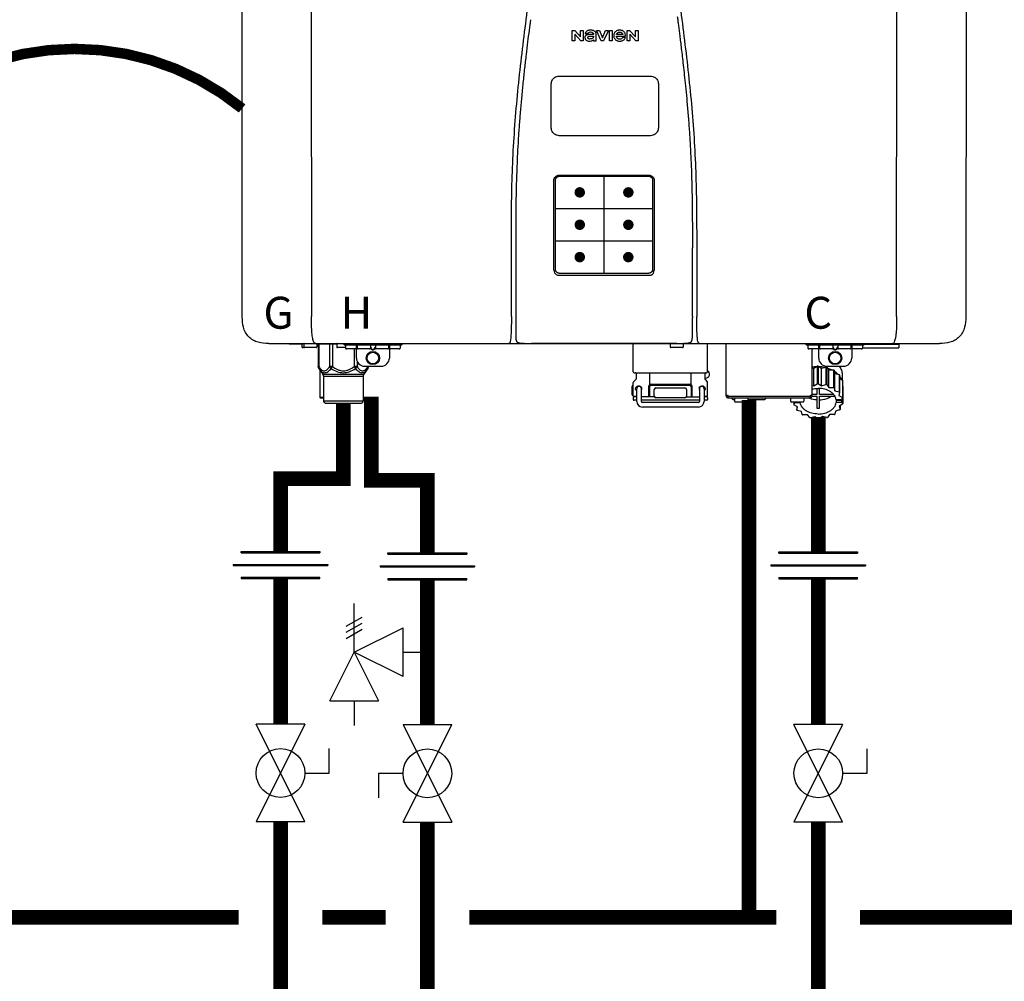
# Model space of a CAD drawing. Units: inches. Extents: x -69 to 81, y -5 to 97.
# Drawn here: x 15 to 38, y 31 to 54 of the extents above; entities that cross this region are included whole.
import ezdxf
from ezdxf.enums import TextEntityAlignment as Align

# ---------------------------------------------------------------- set-up
doc = ezdxf.new("R2010")
doc.units = ezdxf.units.IN
doc.header["$MEASUREMENT"] = 0
doc.header["$PDSIZE"] = -1
doc.linetypes.add('DOTX2', pattern=[0.5, 0, -0.5])
doc.layers.add('BORDER', color=7, linetype='Continuous')
doc.styles.add('Navien', font='arial.ttf')

# ---------------------------------------------------------------- blocks, each defined once
blk = doc.blocks.new('Full-Port Ball Valve')
at = {"color": 2}
for p, q in [((0.0832, 0.0832), (0.0416, 0.0832)), ((0.0832, 0.0416), (0.0832, 0.0832)), ((0, 0.0416), (0, -0.0416)), ((0, 0.0416), (0.1665, -0.0416)), ((0.1665, 0.0416), (0, -0.0416)), ((0.1665, 0.0416), (0.1665, -0.0416))]:
    blk.add_line(p, q, dxfattribs=at)
blk.add_circle((0.0832, 0), 0.0416, dxfattribs=at)
blk = doc.blocks.new('Pressure Relief Valve - Tankless')
at = {"color": 2}
for p, q in [((-0.0832, 0.1665), (-0.0832, 0.0832)), ((-0.0832, 0.1665), (0, 0.1249)), ((0.0234, 0.1384), (0.039, 0.1113)), ((0.0338, 0.1384), (0.0494, 0.1113)), ((0.0442, 0.1384), (0.0598, 0.1113)), ((-0.0832, 0.1249), (-0.1249, 0.1249)), ((0, 0.1249), (-0.0832, 0.0832)), ((-0.0416, 0.0416), (0, 0.1249)), ((0, 0.1249), (0.0416, 0.0416)), ((0, 0.1249), (0.0832, 0.1249)), ((-0.0416, 0.0416), (0.0416, 0.0416)), ((0, 0.0416), (0, 0))]:
    blk.add_line(p, q, dxfattribs=at)
blk = doc.blocks.new('Union')
at = {"color": 2}
for p, q in [((-0.0672, 0.0457), (0.0672, 0.0457)), ((-0.0672, 0.0437), (-0.0672, 0.0457)), ((-0.0672, 0.0437), (0.0672, 0.0437)), ((0.0672, 0.0457), (0.0672, 0.0437)), ((-0.0806, 0.0238), (0.0806, 0.0238)), ((-0.0806, 0.0238), (-0.0806, 0.0218)), ((-0.0806, 0.0218), (0.0806, 0.0218)), ((0.0806, 0.0238), (0.0806, 0.0218)), ((-0.0672, 0.002), (0.0672, 0.002)), ((-0.0672, 0.002), (-0.0672, 0)), ((-0.0672, 0), (0.0672, 0)), ((0.0672, 0), (0.0672, 0.002))]:
    blk.add_line(p, q, dxfattribs=at)
blk = doc.blocks.new('NPE-S2 (150-180-210-240)')
at = {"linetype": 'Continuous'}
for p, q in [((-2.413, 2.058), (-2.433, 28.196)), ((-0.782, 28.207), (-0.761, 2.069)), ((13.212, 2.069), (13.233, 28.207)), ((14.883, 28.196), (14.863, 2.058)), ((5.464, 8.898), (5.524, 8.898)), ((5.464, 8.655), (5.464, 8.898)), ((5.524, 8.898), (5.664, 8.749)), ((5.673, 8.655), (5.529, 8.81)), ((5.529, 8.81), (5.529, 8.655)), ((5.664, 8.898), (5.729, 8.898)), ((5.664, 8.749), (5.664, 8.898)), ((5.729, 8.898), (5.729, 8.655)), ((5.774, 8.825), (5.839, 8.825)), ((5.974, 8.803), (5.897, 8.803)), ((6.039, 8.655), (6.039, 8.811)), ((6.046, 8.898), (6.114, 8.898)), ((6.16, 8.655), (6.046, 8.898)), ((6.114, 8.898), (6.188, 8.728)), ((6.188, 8.728), (6.262, 8.898)), ((6.329, 8.898), (6.215, 8.655)), ((6.262, 8.898), (6.329, 8.898)), ((6.355, 8.898), (6.42, 8.898)), ((6.355, 8.655), (6.355, 8.898)), ((6.42, 8.898), (6.42, 8.655)), ((6.521, 8.762), (6.74, 8.762)), ((6.673, 8.803), (6.522, 8.803)), ((6.735, 8.732), (6.67, 8.732)), ((6.775, 8.898), (6.836, 8.898)), ((6.775, 8.655), (6.775, 8.898)), ((6.836, 8.898), (6.976, 8.749)), ((6.985, 8.655), (6.84, 8.81)), ((6.84, 8.81), (6.84, 8.655)), ((6.976, 8.898), (7.041, 8.898)), ((6.976, 8.749), (6.976, 8.898)), ((7.041, 8.898), (7.041, 8.655)), ((5.529, 8.655), (5.464, 8.655)), ((5.729, 8.655), (5.673, 8.655)), ((5.974, 8.677), (5.974, 8.655)), ((5.974, 8.655), (6.039, 8.655)), ((6.215, 8.655), (6.16, 8.655)), ((6.42, 8.655), (6.355, 8.655)), ((6.84, 8.655), (6.775, 8.655)), ((7.041, 8.655), (6.985, 8.655)), ((5.153, 5.445), (7.297, 5.445)), ((5.163, 5.421), (7.287, 5.421)), ((5.027, 3.175), (5.027, 5.319)), ((5.065, 3.2), (5.065, 5.323)), ((7.386, 5.323), (7.386, 3.2)), ((7.424, 5.319), (7.424, 3.175)), ((4.115, 3.802), (4.115, 3.714)), ((4.115, 3.714), (4.115, 1.577)), ((8.335, 2.069), (8.335, 3.714)), ((7.3, 3.048), (5.153, 3.048)), ((8.337, 1.701), (8.337, 1.705)), ((8.338, 1.695), (8.337, 1.701)), ((8.337, 1.668), (8.338, 1.677)), ((8.338, 1.686), (8.338, 1.695)), ((-1.783, 1.427), (-1.788, 1.427)), ((-1.783, 1.427), (14.233, 1.427)), ((-1.297, 1.407), (-1.297, 1.427)), ((-0.946, 1.419), (-0.946, 1.348)), ((-0.631, 1.419), (-0.631, 1.348)), ((-0.598, 1.419), (-0.158, 1.419)), ((-0.598, 1.419), (-0.598, 0.874)), ((-0.587, 1.419), (-0.587, 0.874)), ((-0.328, 1.419), (-0.328, 0.874)), ((-0.259, 1.419), (-0.259, 0.875)), ((-0.158, 1.419), (-0.158, 1.348)), ((0.016, 1.396), (0.016, 1.427)), ((0.252, 1.396), (0.252, 1.427)), ((0.311, 1.08), (0.311, 1.427)), ((0.469, 1.396), (0.469, 1.427)), ((0.942, 1.427), (0.942, 1.396)), ((1.1, 1.427), (1.1, 1.08)), ((1.159, 1.427), (1.159, 1.396)), ((1.396, 1.427), (1.396, 1.396)), ((4.146, 1.464), (4.146, 1.464)), ((4.15, 1.46), (4.152, 1.459)), ((4.152, 1.459), (4.157, 1.456)), ((4.152, 1.459), (4.152, 1.459)), ((4.201, 1.441), (4.209, 1.439)), ((4.416, 1.428), (4.416, 1.428)), ((4.459, 1.428), (4.462, 1.428)), ((6.225, 1.428), (4.49, 1.428)), ((7.96, 1.428), (6.225, 1.428)), ((6.225, 1.427), (6.225, 1.428)), ((6.923, 0.749), (6.923, 1.427)), ((7.802, 1.419), (7.802, 1.348)), ((8.008, 1.428), (8.009, 1.428)), ((8.117, 1.419), (8.117, 1.348)), ((8.24, 1.439), (8.249, 1.441)), ((8.293, 1.456), (8.298, 1.459)), ((8.302, 1.462), (8.304, 1.463)), ((8.304, 1.463), (8.305, 1.464)), ((8.305, 1.464), (8.305, 1.464)), ((8.355, 1.427), (8.357, 1.427)), ((8.697, 0.749), (8.697, 1.427)), ((9.143, 0.166), (9.143, 1.427)), ((11.055, 1.396), (11.055, 1.427)), ((11.35, 1.08), (11.35, 1.427)), ((12.139, 1.427), (12.139, 1.08)), ((12.434, 1.427), (12.434, 1.396)), ((13.243, 1.419), (12.434, 1.419)), ((13.262, 1.4), (13.243, 1.419)), ((14.239, 1.427), (14.233, 1.427)), ((-0.986, 1.407), (-1.297, 1.407)), ((-0.99, 1.407), (-0.99, 1.348)), ((-0.651, 1.329), (-0.97, 1.329)), ((0.055, 1.329), (-0.138, 1.329)), ((0.016, 1.396), (1.396, 1.396)), ((0.055, 1.388), (0.055, 1.317)), ((0.311, 1.297), (0.075, 1.297)), ((0.259, 1.297), (0.259, 0.875)), ((0.331, 1.388), (0.331, 1.317)), ((0.627, 1.297), (0.351, 1.297)), ((0.674, 1.392), (0.645, 1.392)), ((0.647, 1.388), (0.647, 1.317)), ((0.647, 1.337), (0.674, 1.298)), ((0.647, 1.325), (0.669, 1.294)), ((0.709, 1.393), (0.702, 1.393)), ((0.702, 1.28), (0.709, 1.28)), ((0.702, 1.274), (0.709, 1.274)), ((0.766, 1.392), (0.737, 1.392)), ((0.737, 1.298), (0.765, 1.337)), ((0.743, 1.294), (0.765, 1.325)), ((0.765, 1.388), (0.765, 1.317)), ((1.061, 1.297), (0.785, 1.297)), ((1.08, 1.388), (1.08, 1.317)), ((1.336, 1.297), (1.1, 1.297)), ((1.356, 1.388), (1.356, 1.317)), ((8.098, 1.329), (7.822, 1.329)), ((11.055, 1.396), (12.434, 1.396)), ((11.094, 1.388), (11.094, 1.317)), ((11.35, 1.297), (11.114, 1.297)), ((11.193, 0.166), (11.193, 1.297)), ((11.37, 1.388), (11.37, 1.317)), ((11.666, 1.297), (11.39, 1.297)), ((11.713, 1.392), (11.684, 1.392)), ((11.685, 1.388), (11.685, 1.317)), ((11.685, 1.337), (11.713, 1.298)), ((11.685, 1.325), (11.708, 1.294)), ((11.748, 1.393), (11.741, 1.393)), ((11.741, 1.28), (11.748, 1.28)), ((11.741, 1.274), (11.748, 1.274)), ((11.805, 1.392), (11.776, 1.392)), ((11.776, 1.298), (11.804, 1.337)), ((11.781, 1.294), (11.804, 1.325)), ((11.804, 1.388), (11.804, 1.317)), ((12.099, 1.297), (11.823, 1.297)), ((12.119, 1.388), (12.119, 1.317)), ((12.375, 1.297), (12.139, 1.297)), ((12.395, 1.388), (12.395, 1.317)), ((12.395, 1.321), (13.262, 1.321)), ((13.262, 1.4), (12.434, 1.4)), ((13.262, 1.4), (13.262, 1.321)), ((0.328, 1.002), (0.328, 0.874)), ((-0.587, 0.874), (-0.598, 0.874)), ((-0.584, 0.829), (-0.487, 0.691)), ((-0.564, 0.801), (-0.564, 0.138)), ((-0.259, 0.874), (-0.328, 0.874)), ((-0.292, 0.829), (-0.259, 0.874)), ((0.328, 0.874), (0.259, 0.874)), ((0.259, 0.874), (0.292, 0.829)), ((0.584, 0.829), (0.487, 0.691)), ((0.509, 0.883), (0.903, 0.883)), ((0.587, 0.883), (0.587, 0.874)), ((0.598, 0.874), (0.587, 0.874)), ((0.598, 0.883), (0.598, 0.874)), ((6.99, 0.71), (6.99, 0.581)), ((7.317, 0.443), (7.317, 0.729)), ((8.303, 0.443), (8.303, 0.729)), ((8.63, 0.71), (8.63, 0.581)), ((11.193, 0.847), (11.237, 0.836)), ((11.237, 0.836), (11.318, 0.885)), ((11.237, 0.418), (11.237, 0.836)), ((11.318, 0.885), (11.318, 0.467)), ((11.338, 0.886), (11.421, 0.838)), ((11.338, 0.886), (11.338, 0.468)), ((11.421, 0.838), (11.521, 0.865)), ((11.421, 0.42), (11.421, 0.838)), ((11.521, 0.865), (11.521, 0.447)), ((11.541, 0.861), (11.596, 0.796)), ((11.541, 0.861), (11.541, 0.442)), ((11.547, 0.883), (11.942, 0.883)), ((11.596, 0.796), (11.703, 0.797)), ((11.596, 0.378), (11.596, 0.796)), ((11.703, 0.797), (11.703, 0.379)), ((11.719, 0.788), (11.739, 0.714)), ((11.719, 0.788), (11.719, 0.37)), ((11.739, 0.714), (11.84, 0.689)), ((11.739, 0.296), (11.739, 0.714)), ((11.867, 0.883), (11.867, 0.844)), ((-0.487, 0.691), (0.487, 0.691)), ((-0.473, 0.646), (0.473, 0.646)), ((-0.473, 0.646), (-0.473, 0.056)), ((0.473, 0.646), (0.473, 0.056)), ((6.923, 0.17), (6.923, 0.498)), ((6.984, 0.567), (6.929, 0.512)), ((8.645, 0.599), (8.63, 0.599)), ((8.636, 0.567), (8.691, 0.512)), ((8.697, 0.17), (8.697, 0.498)), ((11.84, 0.689), (11.84, 0.271)), ((11.851, 0.677), (11.851, 0.259)), ((11.851, 0.592), (11.917, 0.555)), ((11.91, 0.691), (11.91, 0.558)), ((11.917, 0.555), (11.917, 0.136)), ((11.921, 0.54), (11.921, 0.122)), ((6.895, 0.199), (6.895, 0.408)), ((7.006, 0.043), (7.006, 0.347)), ((7.116, 0.043), (7.116, 0.347)), ((7.296, 0.15), (7.296, 0.402)), ((7.317, 0.15), (7.317, 0.402)), ((7.349, 0.453), (8.271, 0.453)), ((7.349, 0.434), (8.271, 0.434)), ((7.424, 0.17), (7.424, 0.327)), ((7.463, 0.367), (8.157, 0.367)), ((8.196, 0.327), (8.196, 0.17)), ((8.303, 0.402), (8.303, 0.15)), ((8.324, 0.402), (8.324, 0.15)), ((8.504, 0.347), (8.504, 0.043)), ((8.614, 0.347), (8.614, 0.043)), ((11.193, 0.429), (11.237, 0.418)), ((11.237, 0.418), (11.318, 0.467)), ((11.309, 0.355), (11.309, 0.21)), ((11.338, 0.468), (11.421, 0.42)), ((11.368, 0.21), (11.368, 0.355)), ((11.421, 0.42), (11.521, 0.447)), ((11.541, 0.442), (11.596, 0.378)), ((11.596, 0.378), (11.703, 0.379)), ((11.719, 0.37), (11.739, 0.296)), ((11.739, 0.296), (11.84, 0.271)), ((11.851, 0.259), (11.834, 0.184)), ((11.921, 0.413), (11.924, 0.409)), ((11.924, 0.409), (11.924, -0.009)), ((-0.473, 0.138), (-0.564, 0.138)), ((-0.544, 0.118), (-0.564, 0.138)), ((-0.473, 0.118), (-0.544, 0.118)), ((-0.473, 0.056), (0.473, 0.056)), ((-0.445, 0.012), (-0.462, 0.028)), ((-0.417, 0), (0.417, 0)), ((0.445, 0.012), (0.462, 0.028)), ((6.923, 0.17), (7.006, 0.17)), ((6.923, 0.13), (6.923, 0.091)), ((7.006, 0.15), (6.943, 0.15)), ((7.006, 0.071), (6.943, 0.071)), ((7.429, 0.15), (7.116, 0.15)), ((8.504, 0.071), (7.116, 0.071)), ((8.48, 0.02), (7.14, 0.02)), ((8.157, 0.13), (7.463, 0.13)), ((8.191, 0.15), (8.504, 0.15)), ((8.614, 0.17), (8.697, 0.17)), ((8.677, 0.15), (8.614, 0.15)), ((8.677, 0.071), (8.614, 0.071)), ((8.697, 0.13), (8.697, 0.091)), ((9.162, 0.189), (9.182, 0.189)), ((9.182, 0.126), (11.153, 0.126)), ((9.19, 0.166), (9.19, 0.181)), ((9.19, 0.166), (11.145, 0.166)), ((9.19, 0.126), (9.19, 0.166)), ((9.269, 0.118), (9.269, 0.126)), ((9.308, 0.079), (9.269, 0.118)), ((9.34, 0.079), (9.308, 0.079)), ((9.34, 0.118), (9.34, 0.047)), ((9.635, 0.028), (9.359, 0.028)), ((9.655, 0.118), (9.655, 0.047)), ((10.057, 0.079), (9.655, 0.079)), ((10.057, 0.079), (10.097, 0.118)), ((10.097, 0.118), (10.097, 0.126)), ((10.68, 0.118), (10.68, 0.047)), ((10.976, 0.028), (10.7, 0.028)), ((10.756, 0.028), (10.756, -0.023)), ((10.756, -0.023), (10.786, 0.015)), ((10.786, 0.015), (10.786, 0.028)), ((10.786, 0.015), (10.908, 0.015)), ((10.908, 0.028), (10.908, 0.015)), ((10.995, 0.118), (10.995, 0.047)), ((11.145, 0.166), (11.145, 0.181)), ((11.145, 0.166), (11.145, 0.126)), ((11.153, 0.189), (11.173, 0.189)), ((11.309, 0.21), (11.193, 0.21)), ((11.193, 0.168), (11.309, 0.168)), ((11.309, 0.168), (11.309, -0.117)), ((11.708, 0.21), (11.368, 0.21)), ((11.368, 0.168), (11.738, 0.168)), ((11.368, -0.117), (11.368, 0.168)), ((11.891, 0.084), (11.769, 0.084)), ((11.769, 0.07), (11.904, 0.07)), ((11.769, 0.07), (11.769, 0.015)), ((11.904, 0.015), (11.769, 0.015)), ((11.834, 0.184), (11.917, 0.136)), ((11.921, 0.122), (11.891, 0.084)), ((11.892, 0.085), (11.904, 0.07)), ((11.904, 0.015), (11.904, 0.07)), ((11.904, 0.015), (11.924, -0.009)), ((8.48, -0.091), (7.14, -0.091)), ((10.843, -0.085), (10.76, -0.038)), ((10.826, -0.075), (10.826, -0.16)), ((10.826, -0.16), (10.843, -0.085)), ((10.938, -0.197), (10.837, -0.172)), ((10.958, -0.271), (10.938, -0.197)), ((11.751, -0.187), (11.734, -0.261)), ((11.851, -0.16), (11.751, -0.187)), ((11.921, -0.023), (11.84, -0.073)), ((11.84, -0.073), (11.861, -0.147)), ((11.861, -0.06), (11.861, -0.147)), ((11.081, -0.279), (10.974, -0.28)), ((11.136, -0.344), (11.081, -0.279)), ((11.255, -0.321), (11.156, -0.348)), ((11.338, -0.369), (11.255, -0.321)), ((11.44, -0.319), (11.359, -0.368)), ((11.541, -0.344), (11.44, -0.319)), ((11.612, -0.272), (11.56, -0.338)), ((11.719, -0.271), (11.612, -0.272))]:
    blk.add_line(p, q, dxfattribs=at)
at = {"color": 7, "linetype": 'Continuous', "lineweight": 25}
for p, q in [((5.154, 7.813), (5.863, 7.813)), ((5.863, 7.813), (7.334, 7.813)), ((4.965, 6.579), (4.965, 7.624)), ((7.524, 7.624), (7.524, 6.579))]:
    blk.add_line(p, q, dxfattribs=at)
for p, q in [((7.334, 6.389), (5.154, 6.389)), ((6.225, 3.102), (6.225, 5.421)), ((5.065, 4.648), (7.386, 4.648)), ((5.065, 3.875), (7.386, 3.875)), ((6.943, 0.729), (8.677, 0.729))]:
    blk.add_line(p, q)
at = {"color": 9, "const_width": 0.125}
for points in [[(5.582, 5.035, 1), (5.707, 5.035, 1)], [(6.868, 5.035, -1), (6.743, 5.035, -1)], [(5.583, 4.262, 1), (5.708, 4.262, 1)], [(6.868, 4.262, -1), (6.743, 4.262, -1)], [(5.583, 3.489, 1), (5.708, 3.489, 1)], [(6.867, 3.489, -1), (6.742, 3.489, -1)]]:
    blk.add_lwpolyline(points, format="xyb", close=True, dxfattribs=at)
at = {"linetype": 'Continuous'}
for points in [[(8.305, 1.464), (8.306, 1.465), (8.309, 1.469), (8.312, 1.473), (8.315, 1.477), (8.317, 1.482), (8.319, 1.487), (8.321, 1.492), (8.323, 1.497), (8.325, 1.503), (8.326, 1.509), (8.327, 1.516), (8.329, 1.522), (8.33, 1.529), (8.331, 1.536), (8.332, 1.544), (8.333, 1.552), (8.334, 1.56), (8.334, 1.569), (8.335, 1.578), (8.336, 1.588), (8.336, 1.598), (8.337, 1.608), (8.337, 1.619), (8.337, 1.631), (8.337, 1.643), (8.337, 1.655), (8.337, 1.668)], [(4.115, 1.577), (4.116, 1.569), (4.117, 1.561), (4.117, 1.552), (4.118, 1.544), (4.119, 1.537), (4.12, 1.529), (4.121, 1.522), (4.123, 1.516), (4.124, 1.509), (4.126, 1.503), (4.127, 1.498), (4.129, 1.492), (4.131, 1.487), (4.133, 1.482), (4.135, 1.478), (4.138, 1.473), (4.141, 1.469), (4.144, 1.465), (4.146, 1.464)], [(4.146, 1.464), (4.146, 1.463), (4.148, 1.462), (4.15, 1.46)], [(4.157, 1.456), (4.165, 1.452), (4.174, 1.448), (4.184, 1.445), (4.194, 1.442), (4.201, 1.441)], [(4.209, 1.439), (4.223, 1.437), (4.238, 1.435), (4.253, 1.434), (4.27, 1.433), (4.288, 1.431), (4.306, 1.431), (4.325, 1.43), (4.345, 1.429), (4.365, 1.429), (4.385, 1.429), (4.407, 1.428), (4.428, 1.428), (4.451, 1.428), (4.473, 1.428), (4.49, 1.428)], [(7.96, 1.428), (7.976, 1.428), (7.999, 1.428), (8.021, 1.428), (8.043, 1.428), (8.064, 1.429), (8.085, 1.429), (8.105, 1.429), (8.125, 1.43), (8.144, 1.431), (8.162, 1.431), (8.18, 1.432), (8.196, 1.434), (8.212, 1.435), (8.227, 1.437), (8.24, 1.439)], [(8.249, 1.441), (8.256, 1.442), (8.266, 1.445), (8.276, 1.448), (8.285, 1.452), (8.293, 1.456)], [(8.298, 1.459), (8.3, 1.46), (8.302, 1.462)]]:
    blk.add_lwpolyline(points, dxfattribs=at)
for centre, radius in [((0.706, 1.08), 0.158), ((0.706, 1.08), 0.138), ((11.745, 1.08), 0.158), ((11.745, 1.08), 0.138)]:
    blk.add_circle(centre, radius, dxfattribs=at)
for centre, radius, start, end in [((5.153, 3.175), 0.126, 180.0027, 239.4015), ((7.297, 3.175), 0.126, 295.7103, 359.9961), ((5.153, 3.174), 0.125, 269.0386, 269.9997), ((4.142, 1.678), 4.196, 359.9824, 0.1001), ((-0.986, 1.427), 0.0197, 270, 0), ((-0.938, 1.419), 0.00788, 90, 180), ((-0.639, 1.419), 0.00788, 0, 60.0001), ((-0.15, 1.419), 0.00788, 90, 180), ((3.948, 1.509), 0.0823, 269.9725, 270.9668), ((4.527, 11.969), 10.541, 269.3975, 269.6322), ((7.81, 1.419), 0.00788, 90, 180), ((7.895, 15.926), 14.498, 270.2595, 270.4484), ((8.11, 1.419), 0.00788, 0, 90), ((8.502, 1.551), 0.124, 269.5134, 270.0145), ((-0.97, 1.348), 0.0197, 180, 270), ((-0.926, 1.348), 0.0197, 180, 270), ((-0.651, 1.348), 0.0197, 270, 0), ((-0.138, 1.348), 0.0197, 180, 270), ((0.063, 1.388), 0.00788, 90, 180), ((0.075, 1.317), 0.0197, 180, 270), ((0.339, 1.388), 0.00788, 89.9999, 179.9999), ((0.351, 1.317), 0.0197, 179.9999, 269.9999), ((0.627, 1.317), 0.0197, 269.9999, 359.9999), ((0.639, 1.388), 0.00788, 359.9999, 89.9999), ((0.773, 1.388), 0.00788, 89.9999, 179.9999), ((0.785, 1.317), 0.0197, 179.9999, 269.9999), ((1.061, 1.317), 0.0197, 269.9999, 359.9999), ((1.072, 1.388), 0.00788, 359.9999, 89.9999), ((1.336, 1.317), 0.0197, 270, 0), ((1.348, 1.388), 0.00788, 0, 90), ((7.822, 1.348), 0.0197, 180, 270), ((8.098, 1.348), 0.0197, 270, 0), ((11.102, 1.388), 0.00788, 90, 180), ((11.114, 1.317), 0.0197, 180, 270), ((11.378, 1.388), 0.00788, 89.9999, 179.9999), ((11.39, 1.317), 0.0197, 179.9999, 269.9999), ((11.666, 1.317), 0.0197, 269.9999, 359.9999), ((11.678, 1.388), 0.00788, 359.9999, 89.9999), ((11.812, 1.388), 0.00788, 89.9999, 179.9999), ((11.823, 1.317), 0.0197, 179.9999, 269.9999), ((12.099, 1.317), 0.0197, 269.9999, 359.9999), ((12.111, 1.388), 0.00788, 359.9999, 89.9999), ((12.375, 1.317), 0.0197, 270, 0), ((12.387, 1.388), 0.00788, 0, 90), ((0.509, 1.08), 0.197, 179.9999, 269.9999), ((0.903, 1.08), 0.197, 269.9999, 359.9999), ((11.547, 1.08), 0.197, 179.9999, 269.9999), ((11.942, 1.08), 0.197, 269.9999, 359.9999), ((6.943, 0.749), 0.0197, 180, 270), ((6.97, 0.71), 0.0197, 0, 90), ((8.65, 0.71), 0.0197, 90, 180), ((8.645, 0.698), 0.0986, 270, 58.251), ((8.677, 0.749), 0.0197, 270, 0), ((11.337, 0.081), 0.791, 93.1764, 100.5418), ((11.338, 0.05), 0.836, 89.9999, 91.4144), ((11.339, 0.076), 0.796, 79.0185, 88.1913), ((11.349, 0.114), 0.771, 75.5694, 77.0628), ((11.412, 0.271), 0.601, 59.3227, 61.0861), ((-0.552, 0.646), 0.0788, 0, 34.7837), ((0.552, 0.646), 0.0788, 145.2163, 180), ((6.943, 0.498), 0.0197, 135, 180), ((6.97, 0.581), 0.0197, 315, 0), ((8.65, 0.581), 0.0197, 180, 225), ((8.677, 0.498), 0.0197, 0, 45), ((11.525, 0.41), 0.421, 39.2384, 41.4737), ((11.618, 0.465), 0.312, 14.0064, 16.7349), ((7.013, 0.304), 0.158, 124.8664, 138.5904), ((7.061, 0.347), 0.0552, 0, 180), ((7.056, 0.347), 0.0702, 328.8892, 337.4635), ((7.057, 0.347), 0.0696, 337.4911, 351.6574), ((7.057, 0.347), 0.0695, 0.0725, 18.3549), ((7.057, 0.347), 0.069, 351.7022, 359.9931), ((7.349, 0.402), 0.0513, 90, 127.9799), ((7.349, 0.402), 0.0315, 90, 180), ((7.463, 0.327), 0.0394, 90, 180), ((8.157, 0.327), 0.0394, 0, 90), ((8.271, 0.402), 0.0513, 52.0201, 90), ((8.271, 0.402), 0.0315, 0, 90), ((8.563, 0.347), 0.069, 171.3698, 179.9922), ((8.563, 0.347), 0.0695, 180.0773, 198.7566), ((8.563, 0.347), 0.0694, 159.6388, 171.3409), ((8.564, 0.347), 0.0702, 198.8437, 211.0709), ((8.559, 0.347), 0.0552, 0, 180), ((11.338, -0.369), 0.836, 89.9999, 91.4144), ((11.349, -0.304), 0.771, 75.5694, 77.0628), ((11.412, -0.147), 0.601, 59.3227, 61.0861), ((11.525, -0.008), 0.421, 39.2384, 41.4737), ((-0.434, 0.056), 0.0394, 180, 225), ((-0.417, 0.039), 0.0394, 225, 270), ((0.417, 0.039), 0.0394, 270, 315), ((0.434, 0.056), 0.0394, 315, 360), ((7.013, 0.304), 0.158, 221.4096, 235.2926), ((6.943, 0.17), 0.0197, 180, 270), ((6.943, 0.13), 0.0197, 90, 180), ((6.943, 0.091), 0.0197, 180, 270), ((7.14, 0.043), 0.134, 180, 270), ((7.14, 0.043), 0.0237, 180, 270), ((7.463, 0.17), 0.0394, 180, 270), ((8.157, 0.17), 0.0394, 270, 0), ((8.48, 0.043), 0.134, 270, 0), ((8.48, 0.043), 0.0237, 270, 0), ((8.677, 0.17), 0.0197, 270, 0), ((8.677, 0.13), 0.0197, 0, 90), ((8.677, 0.091), 0.0197, 270, 0), ((9.162, 0.209), 0.0197, 180, 270), ((9.182, 0.166), 0.0394, 180, 270), ((9.182, 0.181), 0.00788, 0, 90), ((9.348, 0.118), 0.00788, 90, 180), ((9.359, 0.047), 0.0197, 180, 270), ((9.635, 0.047), 0.0197, 270, 0), ((9.647, 0.118), 0.00788, 0, 90), ((10.688, 0.118), 0.00788, 90, 180), ((10.7, 0.047), 0.0197, 180, 270), ((10.976, 0.047), 0.0197, 270, 0), ((10.988, 0.118), 0.00788, 0, 90), ((11.153, 0.181), 0.00788, 90, 180), ((11.153, 0.166), 0.0394, 270, 0), ((11.173, 0.209), 0.0197, 270, 0), ((11.553, 0.105), 0.22, 350.8093, 354.4225), ((11.618, 0.047), 0.312, 14.0064, 16.7349), ((11.059, 0.052), 0.312, 194.0064, 196.7349), ((11.152, 0.107), 0.421, 219.2384, 221.4737), ((11.338, 0.495), 0.613, 267.2344, 270.0006), ((11.338, 0.495), 0.613, 269.9994, 272.7656), ((11.536, 0.097), 0.406, 320.7617, 323.0517), ((11.623, 0.051), 0.307, 345.9946, 348.7549), ((11.265, 0.246), 0.601, 239.3227, 241.0861), ((11.328, 0.403), 0.771, 255.5694, 257.0628), ((11.338, 0.467), 0.836, 269.9999, 271.4144), ((11.352, 0.39), 0.757, 284.4304, 285.9417), ((11.422, 0.229), 0.581, 300.6772, 302.4791)]:
    blk.add_arc(centre, radius, start, end, dxfattribs=at)
for points, knots in [([(4.013, 2.069), (4.013, 2.611), (4.012, 3.695), (4.015, 5.321), (4.107, 6.945), (4.286, 8.562), (4.5, 10.175), (4.684, 11.791), (4.782, 13.415), (4.787, 14.499), (4.787, 15.04)], [0, 0, 0, 0, 0.12501, 0.249972, 0.374882, 0.499958, 0.625059, 0.750139, 0.875053, 1, 1, 1, 1]), ([(7.663, 15.04), (7.663, 14.499), (7.668, 13.415), (7.767, 11.791), (7.95, 10.175), (8.164, 8.562), (8.343, 6.945), (8.435, 5.321), (8.438, 3.695), (8.438, 2.611), (8.438, 2.069)], [0, 0, 0, 0, 0.124947, 0.249861, 0.374941, 0.500042, 0.625118, 0.750028, 0.87499, 1, 1, 1, 1]), ([(7.975, 9.235), (7.979, 9.203), (7.987, 9.134), (8.001, 9.027), (8.016, 8.907), (8.033, 8.774), (8.051, 8.625), (8.071, 8.459), (8.093, 8.273), (8.117, 8.065), (8.143, 7.83), (8.171, 7.563), (8.2, 7.26), (8.229, 6.925), (8.256, 6.575), (8.279, 6.228), (8.296, 5.896), (8.31, 5.584), (8.319, 5.297), (8.325, 5.039), (8.329, 4.806), (8.332, 4.594), (8.333, 4.402), (8.334, 4.228), (8.335, 4.074), (8.335, 3.94), (8.335, 3.822), (8.335, 3.749), (8.335, 3.714)], [0, 0, 0, 0, 0.017671, 0.037199, 0.058893, 0.08305, 0.109965, 0.139988, 0.173568, 0.21127, 0.253777, 0.301671, 0.356337, 0.418758, 0.484049, 0.546478, 0.607076, 0.664138, 0.71585, 0.762316, 0.804189, 0.842226, 0.876999, 0.908478, 0.936173, 0.960296, 0.981433, 1, 1, 1, 1]), ([(4.466, 9.158), (4.455, 9.074), (4.433, 8.897), (4.398, 8.619), (4.362, 8.316), (4.325, 7.992), (4.288, 7.65), (4.254, 7.302), (4.224, 6.959), (4.197, 6.623), (4.175, 6.293), (4.157, 5.97), (4.144, 5.665), (4.134, 5.384), (4.127, 5.131), (4.122, 4.902), (4.12, 4.697), (4.118, 4.51), (4.117, 4.341), (4.116, 4.186), (4.116, 4.047), (4.115, 3.923), (4.115, 3.843), (4.115, 3.805), (4.115, 3.802)], [0, 0, 0, 0, 0.047264, 0.099878, 0.156579, 0.21748, 0.282279, 0.348449, 0.412706, 0.474607, 0.536506, 0.597656, 0.654914, 0.707266, 0.75438, 0.796596, 0.834679, 0.869228, 0.900635, 0.929403, 0.955485, 0.978504, 0.998601, 1, 1, 1, 1]), ([(5.897, 8.803), (5.887, 8.803), (5.87, 8.802), (5.844, 8.801), (5.825, 8.797), (5.811, 8.793), (5.801, 8.789), (5.792, 8.784), (5.782, 8.776), (5.773, 8.765), (5.769, 8.747), (5.768, 8.735), (5.768, 8.729)], [0, 0, 0, 0, 0.164381, 0.311347, 0.4445, 0.507525, 0.569261, 0.63204, 0.6876, 0.786792, 0.886721, 1, 1, 1, 1]), ([(5.804, 8.88), (5.791, 8.869), (5.78, 8.85), (5.775, 8.829), (5.774, 8.825)], [0, 0, 0, 0, 0.766442, 1, 1, 1, 1]), ([(6.006, 8.88), (5.999, 8.885), (5.985, 8.894), (5.961, 8.902), (5.938, 8.905), (5.918, 8.907), (5.902, 8.907), (5.887, 8.907), (5.868, 8.906), (5.846, 8.902), (5.823, 8.894), (5.81, 8.885), (5.804, 8.88)], [0, 0, 0, 0, 0.11278, 0.231919, 0.363394, 0.434835, 0.51034, 0.583761, 0.652199, 0.776425, 0.889346, 1, 1, 1, 1]), ([(5.833, 8.732), (5.833, 8.737), (5.837, 8.748), (5.854, 8.757), (5.876, 8.762), (5.892, 8.763), (5.901, 8.763)], [0, 0, 0, 0, 0.183118, 0.3966, 0.672521, 1, 1, 1, 1]), ([(5.881, 8.697), (5.872, 8.697), (5.856, 8.699), (5.838, 8.713), (5.834, 8.725), (5.833, 8.732)], [0, 0, 0, 0, 0.441537, 0.697729, 1, 1, 1, 1]), ([(5.839, 8.825), (5.844, 8.836), (5.861, 8.858), (5.889, 8.866), (5.904, 8.866)], [0, 0, 0, 0, 0.445002, 1, 1, 1, 1]), ([(5.972, 8.763), (5.972, 8.755), (5.972, 8.741), (5.965, 8.725), (5.952, 8.71), (5.922, 8.699), (5.896, 8.697), (5.881, 8.697)], [0, 0, 0, 0, 0.203376, 0.30107, 0.40627, 0.655205, 1, 1, 1, 1]), ([(5.901, 8.763), (5.922, 8.764), (5.945, 8.764), (5.969, 8.763), (5.972, 8.763)], [0, 0, 0, 0, 0.875956, 1, 1, 1, 1]), ([(5.904, 8.866), (5.923, 8.866), (5.962, 8.856), (5.974, 8.818), (5.974, 8.803)], [0, 0, 0, 0, 0.558921, 1, 1, 1, 1]), ([(6.039, 8.811), (6.039, 8.825), (6.033, 8.851), (6.015, 8.872), (6.006, 8.88)], [0, 0, 0, 0, 0.523549, 1, 1, 1, 1]), ([(6.494, 8.869), (6.488, 8.863), (6.477, 8.85), (6.465, 8.828), (6.459, 8.807), (6.456, 8.79), (6.456, 8.776), (6.456, 8.762), (6.459, 8.744), (6.465, 8.722), (6.478, 8.699), (6.496, 8.68), (6.517, 8.665), (6.541, 8.654), (6.564, 8.649), (6.583, 8.647), (6.598, 8.646), (6.613, 8.647), (6.63, 8.648), (6.651, 8.653), (6.674, 8.662), (6.694, 8.673), (6.704, 8.682), (6.709, 8.687)], [0, 0, 0, 0, 0.05875, 0.115277, 0.17235, 0.201953, 0.232628, 0.266651, 0.299013, 0.359924, 0.418306, 0.477366, 0.534759, 0.594056, 0.657537, 0.691485, 0.727161, 0.759275, 0.790106, 0.848545, 0.903988, 0.958071, 1, 1, 1, 1]), ([(6.74, 8.762), (6.74, 8.782), (6.736, 8.811), (6.721, 8.845), (6.705, 8.867), (6.684, 8.885), (6.658, 8.898), (6.634, 8.904), (6.613, 8.907), (6.596, 8.907), (6.58, 8.907), (6.561, 8.904), (6.538, 8.899), (6.514, 8.887), (6.5, 8.875), (6.494, 8.869)], [0, 0, 0, 0, 0.174944, 0.252248, 0.32638, 0.407044, 0.489254, 0.577536, 0.625156, 0.675541, 0.72134, 0.764949, 0.846723, 0.923871, 1, 1, 1, 1]), ([(6.522, 8.751), (6.522, 8.751), (6.522, 8.755), (6.522, 8.758), (6.521, 8.762)], [0, 0, 0, 0, 0.095448, 1, 1, 1, 1]), ([(6.522, 8.803), (6.524, 8.819), (6.542, 8.853), (6.579, 8.862), (6.598, 8.862)], [0, 0, 0, 0, 0.462901, 1, 1, 1, 1]), ([(6.598, 8.691), (6.579, 8.691), (6.542, 8.7), (6.524, 8.735), (6.522, 8.751)], [0, 0, 0, 0, 0.537118, 1, 1, 1, 1]), ([(6.598, 8.862), (6.616, 8.862), (6.654, 8.853), (6.671, 8.819), (6.673, 8.803)], [0, 0, 0, 0, 0.537103, 1, 1, 1, 1]), ([(6.67, 8.732), (6.665, 8.72), (6.644, 8.697), (6.613, 8.691), (6.598, 8.691)], [0, 0, 0, 0, 0.45637, 1, 1, 1, 1]), ([(6.709, 8.687), (6.713, 8.691), (6.724, 8.705), (6.732, 8.721), (6.735, 8.732)], [0, 0, 0, 0, 0.336382, 1, 1, 1, 1]), ([(5.797, 8.67), (5.807, 8.663), (5.828, 8.65), (5.853, 8.646), (5.867, 8.646)], [0, 0, 0, 0, 0.457893, 1, 1, 1, 1]), ([(5.867, 8.646), (5.884, 8.646), (5.908, 8.648), (5.93, 8.655), (5.935, 8.657)], [0, 0, 0, 0, 0.763612, 1, 1, 1, 1]), ([(5.935, 8.657), (5.945, 8.661), (5.958, 8.666), (5.97, 8.675), (5.974, 8.677)], [0, 0, 0, 0, 0.686799, 1, 1, 1, 1]), ([(5.027, 5.319), (5.027, 5.335), (5.033, 5.369), (5.061, 5.41), (5.103, 5.439), (5.136, 5.445), (5.153, 5.445)], [0, 0, 0, 0, 0.249989, 0.499975, 0.749976, 1, 1, 1, 1]), ([(5.065, 5.323), (5.065, 5.326), (5.065, 5.331), (5.066, 5.337), (5.067, 5.343), (5.069, 5.351), (5.072, 5.359), (5.074, 5.365), (5.077, 5.37), (5.081, 5.377), (5.087, 5.385), (5.094, 5.392), (5.101, 5.399), (5.108, 5.405), (5.115, 5.409), (5.121, 5.412), (5.127, 5.414), (5.135, 5.417), (5.143, 5.419), (5.149, 5.42), (5.155, 5.421), (5.16, 5.421), (5.163, 5.421)], [0, 0, 0, 0, 0.062493, 0.093749, 0.125006, 0.187504, 0.250002, 0.281262, 0.312521, 0.375022, 0.437523, 0.500023, 0.562522, 0.62502, 0.687516, 0.718773, 0.750029, 0.812521, 0.87501, 0.906263, 0.937515, 1, 1, 1, 1]), ([(7.287, 5.421), (7.29, 5.421), (7.295, 5.421), (7.301, 5.42), (7.308, 5.419), (7.316, 5.417), (7.323, 5.414), (7.329, 5.412), (7.335, 5.409), (7.342, 5.405), (7.35, 5.399), (7.357, 5.392), (7.363, 5.385), (7.369, 5.377), (7.373, 5.37), (7.376, 5.365), (7.379, 5.359), (7.381, 5.351), (7.383, 5.343), (7.385, 5.337), (7.385, 5.331), (7.386, 5.326), (7.386, 5.323)], [0, 0, 0, 0, 0.062485, 0.093737, 0.12499, 0.187479, 0.249971, 0.281227, 0.312484, 0.37498, 0.437478, 0.499977, 0.562477, 0.624978, 0.687479, 0.718738, 0.749998, 0.812496, 0.874994, 0.906251, 0.937507, 1, 1, 1, 1]), ([(7.297, 5.445), (7.314, 5.445), (7.347, 5.439), (7.389, 5.41), (7.417, 5.369), (7.424, 5.335), (7.424, 5.319)], [0, 0, 0, 0, 0.250024, 0.500025, 0.750011, 1, 1, 1, 1]), ([(5.163, 3.102), (5.16, 3.102), (5.155, 3.102), (5.149, 3.103), (5.143, 3.104), (5.135, 3.106), (5.127, 3.108), (5.121, 3.111), (5.115, 3.114), (5.108, 3.118), (5.101, 3.124), (5.094, 3.13), (5.087, 3.138), (5.081, 3.145), (5.077, 3.152), (5.074, 3.158), (5.072, 3.164), (5.069, 3.171), (5.067, 3.179), (5.066, 3.186), (5.065, 3.192), (5.065, 3.197), (5.065, 3.2)], [0, 0, 0, 0, 0.062499, 0.093758, 0.125015, 0.187509, 0.250002, 0.281257, 0.312511, 0.375001, 0.43749, 0.49998, 0.56247, 0.624962, 0.687455, 0.718712, 0.74997, 0.812468, 0.87497, 0.906231, 0.937493, 1, 1, 1, 1]), ([(7.287, 3.102), (7.287, 3.102), (7.287, 3.102), (7.287, 3.102), (7.11, 3.102), (6.402, 3.102), (5.694, 3.102), (5.163, 3.102)], [-0.000002, -0.000002, -0.000002, -0.000002, 0, 0, 0, 0.249983, 1, 1, 1, 1]), ([(7.386, 3.2), (7.386, 3.197), (7.385, 3.192), (7.385, 3.186), (7.383, 3.179), (7.381, 3.171), (7.379, 3.164), (7.376, 3.158), (7.373, 3.152), (7.369, 3.145), (7.363, 3.138), (7.357, 3.13), (7.35, 3.124), (7.342, 3.118), (7.335, 3.114), (7.329, 3.111), (7.323, 3.108), (7.316, 3.106), (7.308, 3.104), (7.301, 3.103), (7.295, 3.102), (7.29, 3.102), (7.287, 3.102)], [0, 0, 0, 0, 0.062507, 0.093769, 0.12503, 0.187532, 0.25003, 0.281288, 0.312545, 0.375038, 0.43753, 0.50002, 0.56251, 0.624999, 0.687489, 0.718743, 0.749998, 0.812491, 0.874985, 0.906242, 0.937501, 1, 1, 1, 1]), ([(-1.788, 1.427), (-1.871, 1.427), (-2.041, 1.439), (-2.276, 1.569), (-2.403, 1.805), (-2.413, 1.976), (-2.413, 2.058)], [0, 0, 0, 0, 0.243682, 0.500092, 0.756536, 1, 1, 1, 1]), ([(-0.71, 1.477), (-0.722, 1.508), (-0.74, 1.59), (-0.76, 1.788), (-0.762, 1.953), (-0.761, 2.069)], [0, 0, 0, 0, 0.169167, 0.418686, 1, 1, 1, 1]), ([(4.013, 2.068), (4.013, 1.999), (4.012, 1.865), (4.005, 1.682), (3.996, 1.544), (3.985, 1.468), (3.974, 1.444)], [0, 0, 0, 0, 0.331558, 0.639975, 0.874155, 1, 1, 1, 1]), ([(8.335, 2.069), (8.335, 2.066), (8.335, 2.061), (8.335, 2.053), (8.335, 2.045), (8.335, 2.04), (8.335, 2.039)], [0, 0, 0, 0, 0.248748, 0.525873, 0.834263, 1, 1, 1, 1]), ([(8.337, 1.705), (8.337, 1.711), (8.337, 1.727), (8.337, 1.753), (8.337, 1.784), (8.336, 1.818), (8.336, 1.852), (8.336, 1.883), (8.335, 1.911), (8.335, 1.936), (8.335, 1.957), (8.335, 1.976), (8.335, 1.993), (8.335, 2.008), (8.335, 2.021), (8.335, 2.031), (8.335, 2.037), (8.335, 2.039)], [0, 0, 0, 0, 0.060153, 0.142344, 0.235743, 0.339315, 0.44359, 0.53794, 0.621095, 0.694265, 0.758672, 0.815424, 0.865502, 0.909779, 0.949015, 0.983869, 1, 1, 1, 1]), ([(8.466, 1.478), (8.457, 1.514), (8.45, 1.606), (8.439, 1.802), (8.438, 1.963), (8.438, 2.068)], [0, 0, 0, 0, 0.184761, 0.46612, 1, 1, 1, 1]), ([(13.212, 2.069), (13.212, 1.987), (13.211, 1.865), (13.202, 1.707), (13.191, 1.604), (13.176, 1.522), (13.158, 1.468), (13.139, 1.433), (13.12, 1.427), (13.113, 1.427)], [0, 0, 0, 0, 0.366643, 0.54995, 0.709045, 0.832593, 0.918638, 0.969422, 1, 1, 1, 1]), ([(14.863, 2.058), (14.863, 1.976), (14.853, 1.805), (14.726, 1.569), (14.492, 1.439), (14.321, 1.427), (14.239, 1.427)], [0, 0, 0, 0, 0.243464, 0.499908, 0.756317, 1, 1, 1, 1]), ([(-0.687, 1.438), (-0.689, 1.44), (-0.699, 1.451), (-0.705, 1.465), (-0.71, 1.477)], [0, 0, 0, 0, 0.192903, 1, 1, 1, 1]), ([(-0.66, 1.427), (-0.667, 1.427), (-0.677, 1.429), (-0.685, 1.435), (-0.687, 1.438)], [0, 0, 0, 0, 0.696975, 1, 1, 1, 1]), ([(3.954, 1.427), (3.953, 1.427), (3.952, 1.427), (3.95, 1.427), (3.95, 1.427)], [0, 0, 0, 0, 0.485644, 1, 1, 1, 1]), ([(3.974, 1.444), (3.972, 1.442), (3.968, 1.434), (3.96, 1.428), (3.954, 1.427)], [0, 0, 0, 0, 0.326533, 1, 1, 1, 1]), ([(4.68, 1.428), (4.68, 1.428), (4.681, 1.428), (4.681, 1.428), (4.681, 1.428)], [0, 0, 0, 0, 0.522379, 1, 1, 1, 1]), ([(4.681, 1.428), (4.681, 1.427), (4.682, 1.427), (4.682, 1.427), (4.683, 1.427)], [0, 0, 0, 0, 0.513569, 1, 1, 1, 1]), ([(7.768, 1.427), (7.768, 1.427), (7.768, 1.427), (7.769, 1.427), (7.769, 1.428)], [0, 0, 0, 0, 0.485893, 1, 1, 1, 1]), ([(8.502, 1.427), (8.497, 1.427), (8.482, 1.43), (8.476, 1.445), (8.473, 1.453)], [0, 0, 0, 0, 0.373654, 1, 1, 1, 1]), ([(13.113, 1.427), (13.113, 1.427), (13.112, 1.427), (13.111, 1.427), (13.11, 1.427)], [0, 0, 0, 0, 0.500555, 1, 1, 1, 1]), ([(0.669, 1.294), (0.673, 1.288), (0.68, 1.281), (0.692, 1.275), (0.699, 1.274), (0.702, 1.274)], [0, 0, 0, 0, 0.499165, 0.749694, 1, 1, 1, 1]), ([(0.702, 1.393), (0.699, 1.393), (0.69, 1.393), (0.681, 1.393), (0.674, 1.392)], [0, 0, 0, 0, 0.304446, 1, 1, 1, 1]), ([(0.674, 1.298), (0.678, 1.293), (0.683, 1.286), (0.694, 1.281), (0.699, 1.28), (0.702, 1.28)], [0, 0, 0, 0, 0.498951, 0.749558, 1, 1, 1, 1]), ([(0.737, 1.392), (0.735, 1.392), (0.726, 1.393), (0.717, 1.393), (0.709, 1.393)], [0, 0, 0, 0, 0.189064, 1, 1, 1, 1]), ([(0.709, 1.28), (0.712, 1.28), (0.718, 1.281), (0.728, 1.286), (0.734, 1.293), (0.737, 1.298)], [0, 0, 0, 0, 0.250564, 0.501187, 1, 1, 1, 1]), ([(0.709, 1.274), (0.712, 1.274), (0.719, 1.275), (0.731, 1.281), (0.739, 1.288), (0.743, 1.294)], [0, 0, 0, 0, 0.250403, 0.500944, 1, 1, 1, 1]), ([(11.708, 1.294), (11.712, 1.288), (11.719, 1.281), (11.731, 1.275), (11.738, 1.274), (11.741, 1.274)], [0, 0, 0, 0, 0.499165, 0.749694, 1, 1, 1, 1]), ([(11.741, 1.393), (11.738, 1.393), (11.729, 1.393), (11.72, 1.393), (11.713, 1.392)], [0, 0, 0, 0, 0.304446, 1, 1, 1, 1]), ([(11.713, 1.298), (11.716, 1.293), (11.722, 1.286), (11.732, 1.281), (11.738, 1.28), (11.741, 1.28)], [0, 0, 0, 0, 0.498951, 0.749558, 1, 1, 1, 1]), ([(11.776, 1.392), (11.774, 1.392), (11.765, 1.393), (11.755, 1.393), (11.748, 1.393)], [0, 0, 0, 0, 0.189064, 1, 1, 1, 1]), ([(11.748, 1.28), (11.751, 1.28), (11.757, 1.281), (11.767, 1.286), (11.773, 1.293), (11.776, 1.298)], [0, 0, 0, 0, 0.250564, 0.501187, 1, 1, 1, 1]), ([(11.748, 1.274), (11.751, 1.274), (11.758, 1.275), (11.77, 1.281), (11.778, 1.288), (11.781, 1.294)], [0, 0, 0, 0, 0.250403, 0.500944, 1, 1, 1, 1]), ([(-0.584, 0.829), (-0.588, 0.835), (-0.593, 0.851), (-0.59, 0.867), (-0.587, 0.874)], [0, 0, 0, 0, 0.4708, 1, 1, 1, 1]), ([(-0.587, 0.874), (-0.578, 0.861), (-0.559, 0.836), (-0.528, 0.804), (-0.495, 0.781), (-0.458, 0.771), (-0.42, 0.781), (-0.387, 0.804), (-0.356, 0.836), (-0.337, 0.861), (-0.328, 0.874)], [0, 0, 0, 0, 0.143716, 0.275972, 0.393976, 0.499995, 0.606013, 0.72403, 0.856288, 1, 1, 1, 1]), ([(-0.584, 0.829), (-0.574, 0.816), (-0.555, 0.79), (-0.522, 0.757), (-0.485, 0.735), (-0.445, 0.727), (-0.403, 0.735), (-0.364, 0.758), (-0.326, 0.79), (-0.303, 0.816), (-0.292, 0.83)], [0, 0, 0, 0, 0.137917, 0.263931, 0.377755, 0.484403, 0.594459, 0.716538, 0.852438, 1, 1, 1, 1]), ([(-0.328, 0.874), (-0.326, 0.87), (-0.318, 0.853), (-0.304, 0.838), (-0.292, 0.829)], [0, 0, 0, 0, 0.235287, 1, 1, 1, 1]), ([(-0.292, 0.83), (-0.248, 0.801), (-0.156, 0.75), (0, 0.719), (0.156, 0.751), (0.248, 0.801), (0.292, 0.829)], [0, 0, 0, 0, 0.250239, 0.49996, 0.749729, 1, 1, 1, 1]), ([(-0.259, 0.875), (-0.221, 0.847), (-0.16, 0.81), (-0.071, 0.78), (0, 0.772), (0.071, 0.78), (0.16, 0.81), (0.221, 0.847), (0.259, 0.875)], [0, 0, 0, 0, 0.24985, 0.374924, 0.499959, 0.625012, 0.750123, 1, 1, 1, 1]), ([(0.292, 0.829), (0.296, 0.832), (0.311, 0.845), (0.323, 0.861), (0.328, 0.874)], [0, 0, 0, 0, 0.263518, 1, 1, 1, 1]), ([(0.292, 0.829), (0.303, 0.816), (0.326, 0.79), (0.364, 0.757), (0.404, 0.735), (0.445, 0.727), (0.485, 0.735), (0.522, 0.757), (0.555, 0.79), (0.574, 0.816), (0.584, 0.829)], [0, 0, 0, 0, 0.14755, 0.28344, 0.405514, 0.515579, 0.622231, 0.736068, 0.862087, 1, 1, 1, 1]), ([(0.328, 0.874), (0.337, 0.861), (0.356, 0.836), (0.387, 0.804), (0.42, 0.781), (0.458, 0.771), (0.495, 0.781), (0.528, 0.804), (0.559, 0.836), (0.578, 0.861), (0.587, 0.874)], [0, 0, 0, 0, 0.143713, 0.275975, 0.394, 0.500036, 0.606061, 0.724063, 0.856305, 1, 1, 1, 1]), ([(0.587, 0.874), (0.59, 0.867), (0.593, 0.851), (0.588, 0.835), (0.584, 0.829)], [0, 0, 0, 0, 0.529166, 1, 1, 1, 1]), ([(11.558, 0.841), (11.568, 0.838), (11.606, 0.826), (11.643, 0.81), (11.67, 0.797)], [0, 0, 0, 0, 0.255036, 1, 1, 1, 1]), ([(11.725, 0.766), (11.733, 0.76), (11.763, 0.74), (11.79, 0.716), (11.809, 0.697)], [0, 0, 0, 0, 0.257481, 1, 1, 1, 1]), ([(11.841, 0.883), (11.863, 0.855), (11.898, 0.794), (11.91, 0.724), (11.91, 0.691)], [0, 0, 0, 0, 0.513628, 1, 1, 1, 1]), ([(11.851, 0.647), (11.855, 0.64), (11.871, 0.616), (11.884, 0.589), (11.892, 0.569)], [0, 0, 0, 0, 0.256033, 1, 1, 1, 1]), ([(6.98, 0.347), (6.98, 0.364), (6.994, 0.398), (7.038, 0.421), (7.09, 0.416), (7.117, 0.387), (7.123, 0.369)], [0, 0, 0, 0, 0.26279, 0.481333, 0.718785, 1, 1, 1, 1]), ([(7.006, 0.293), (7.002, 0.296), (6.988, 0.31), (6.98, 0.331), (6.98, 0.347)], [0, 0, 0, 0, 0.220183, 1, 1, 1, 1]), ([(8.498, 0.371), (8.505, 0.388), (8.531, 0.416), (8.582, 0.421), (8.627, 0.397), (8.64, 0.364), (8.64, 0.347)], [0, 0, 0, 0, 0.280169, 0.517111, 0.736086, 1, 1, 1, 1]), ([(8.64, 0.347), (8.64, 0.341), (8.638, 0.321), (8.625, 0.302), (8.614, 0.293)], [0, 0, 0, 0, 0.29474, 1, 1, 1, 1]), ([(11.193, 0.338), (11.204, 0.341), (11.252, 0.352), (11.302, 0.356), (11.338, 0.356)], [0, 0, 0, 0, 0.247031, 1, 1, 1, 1]), ([(11.769, 0.084), (11.766, 0.103), (11.755, 0.141), (11.725, 0.193), (11.681, 0.24), (11.607, 0.296), (11.491, 0.343), (11.39, 0.356), (11.338, 0.356)], [0, 0, 0, 0, 0.103613, 0.212132, 0.327469, 0.450395, 0.716377, 1, 1, 1, 1]), ([(11.338, -0.257), (11.287, -0.257), (11.185, -0.245), (11.07, -0.197), (10.996, -0.141), (10.952, -0.094), (10.922, -0.042), (10.911, -0.004), (10.908, 0.015)], [0, 0, 0, 0, 0.283623, 0.549605, 0.672531, 0.787868, 0.896387, 1, 1, 1, 1]), ([(11.309, 0.078), (11.291, 0.079), (11.221, 0.085), (11.152, 0.104), (11.104, 0.126)], [0, 0, 0, 0, 0.256995, 1, 1, 1, 1]), ([(11.338, -0.257), (11.39, -0.257), (11.491, -0.245), (11.607, -0.197), (11.681, -0.141), (11.725, -0.094), (11.755, -0.042), (11.766, -0.004), (11.769, 0.015)], [0, 0, 0, 0, 0.283623, 0.549605, 0.672531, 0.787868, 0.896387, 1, 1, 1, 1]), ([(11.368, 0.078), (11.394, 0.079), (11.491, 0.09), (11.587, 0.126), (11.646, 0.168)], [0, 0, 0, 0, 0.263386, 1, 1, 1, 1])]:
    blk.add_open_spline(points, degree=3, knots=knots, dxfattribs=at)
for points in [[(5.768, 8.729), (5.768, 8.707), (5.78, 8.683), (5.797, 8.67)], [(5.151, 3.048), (5.129, 3.049), (5.107, 3.055), (5.089, 3.066)], [(7.352, 3.061), (7.336, 3.053), (7.318, 3.049), (7.3, 3.048)], [(4.462, 1.428), (4.471, 1.428), (4.481, 1.428), (4.49, 1.428)], [(8.473, 1.453), (8.47, 1.461), (8.467, 1.47), (8.466, 1.478)], [(-0.584, 0.829), (-0.593, 0.842), (-0.598, 0.859), (-0.598, 0.874)], [(0.584, 0.829), (0.593, 0.842), (0.598, 0.859), (0.598, 0.874)], [(7.296, 0.402), (7.296, 0.411), (7.299, 0.421), (7.304, 0.429)], [(7.304, 0.429), (7.308, 0.434), (7.312, 0.439), (7.317, 0.443)], [(8.303, 0.443), (8.308, 0.439), (8.312, 0.434), (8.315, 0.429)], [(8.315, 0.429), (8.321, 0.421), (8.324, 0.412), (8.324, 0.402)]]:
    blk.add_open_spline(points, degree=3, dxfattribs=at)
at = {"color": 7, "linetype": 'Continuous', "lineweight": 25}
for points, knots in [([(4.965, 7.624), (4.966, 7.642), (4.969, 7.675), (4.988, 7.719), (5.013, 7.752), (5.047, 7.782), (5.094, 7.807), (5.134, 7.811), (5.154, 7.813)], [0, 0, 0, 0, 0.178884, 0.337691, 0.476394, 0.596602, 0.79649, 1, 1, 1, 1]), ([(7.334, 7.813), (7.352, 7.812), (7.386, 7.809), (7.43, 7.789), (7.463, 7.764), (7.493, 7.73), (7.518, 7.684), (7.522, 7.644), (7.524, 7.624)], [0, 0, 0, 0, 0.180999, 0.340228, 0.478467, 0.598456, 0.797621, 1, 1, 1, 1]), ([(5.154, 6.389), (5.136, 6.391), (5.102, 6.394), (5.059, 6.413), (5.025, 6.438), (4.995, 6.472), (4.97, 6.519), (4.967, 6.558), (4.965, 6.579)], [0, 0, 0, 0, 0.180524, 0.339627, 0.478018, 0.598074, 0.797448, 1, 1, 1, 1]), ([(7.524, 6.579), (7.522, 6.561), (7.519, 6.527), (7.5, 6.483), (7.475, 6.45), (7.441, 6.42), (7.394, 6.395), (7.354, 6.391), (7.334, 6.389)], [0, 0, 0, 0, 0.180325, 0.339445, 0.477867, 0.597944, 0.797377, 1, 1, 1, 1])]:
    blk.add_open_spline(points, degree=3, knots=knots, dxfattribs=at)
for p in [(6.225, 4.648), (6.225, 3.875)]:
    blk.add_point(p)
at = {"style": 'Navien'}
for s, p in [('G', (-1.55, 2.161)), ('H', (0.311, 2.161)), ('C', (11.34, 2.161))]:
    blk.add_text(s, height=0.762, dxfattribs=at).set_placement(p, align=Align.MIDDLE_CENTER)

msp = doc.modelspace()

# ---------------------------------------------------------------- linework, layer by layer
at = {"color": 2, "linetype": 'DOTX2', "ltscale": 0.05, "const_width": 0.25}
msp.add_lwpolyline([(20.132, 51.386, 0.356053), (12.129, 51.38)], format="xyb", dxfattribs=at)
at = {"const_width": 0.35}
for points in [[(23.221, 44.506), (23.221, 42.506), (24.556, 42.506), (24.556, 40.773)], [(22.549, 44.347), (22.549, 42.547), (21.049, 42.547), (21.049, 40.804)], [(32.232, 44.427), (32.232, 32.08)], [(33.889, 44.02), (33.889, 40.797)], [(21.049, 40.165), (21.049, 36.683)], [(24.556, 40.134), (24.556, 36.677)], [(33.889, 40.158), (33.889, 36.677)], [(21.049, 34.352), (21.049, 28.08)], [(24.556, 34.346), (24.556, 29.039)], [(33.889, 34.346), (33.889, 29.06)], [(9.602, 32.073), (20.049, 32.073)], [(22.049, 32.073), (23.556, 32.073)], [(25.556, 32.073), (32.889, 32.073)], [(34.889, 32.073), (52.684, 32.064)]]:
    msp.add_lwpolyline(points, dxfattribs=at)

# ---------------------------------------------------------------- block references
at = {"xscale": 14, "yscale": 14, "zscale": 14}
for p in [(21.049, 40.165), (24.556, 40.134), (33.889, 40.158)]:
    msp.add_blockref('Union', p, dxfattribs=at)
for name, p, rotation in [('Pressure Relief Valve - Tankless', (24.556, 38.405), 90.00000000000001), ('Full-Port Ball Valve', (21.049, 36.683), 270), ('Full-Port Ball Valve', (24.556, 34.346), 89.99999999999999), ('Full-Port Ball Valve', (33.889, 36.677), 270)]:
    msp.add_blockref(name, p, dxfattribs=dict(at, rotation=rotation))
at = {"layer": 'BORDER'}
msp.add_blockref('NPE-S2 (150-180-210-240)', (22.549, 44.347), dxfattribs=at)

doc.saveas('drawing.dxf')
